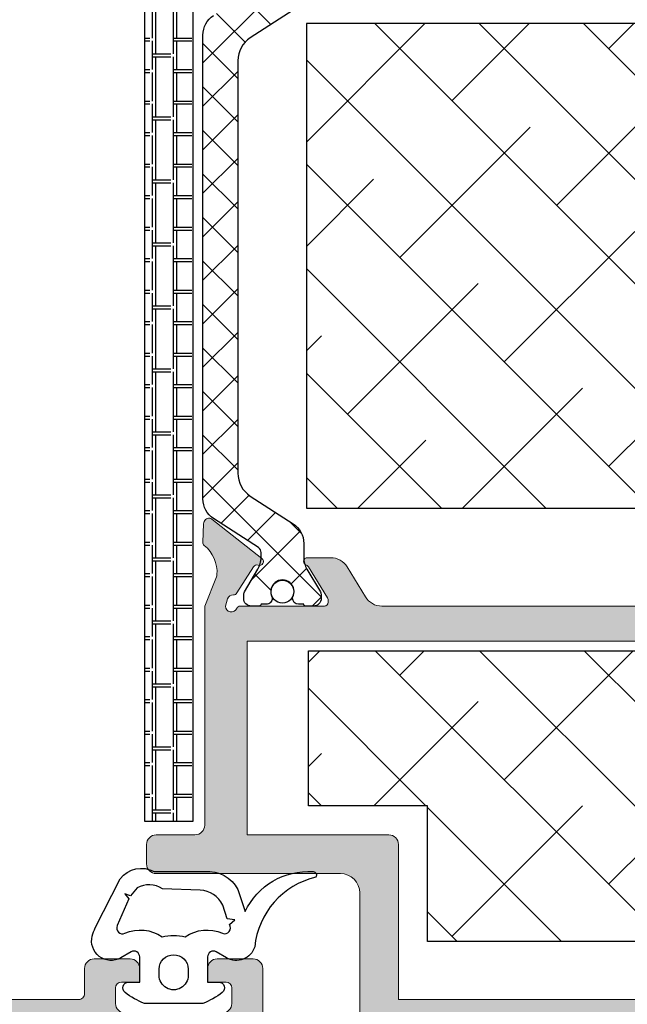
# Model space of a CAD drawing. Extents: x -8 to 1260, y -439 to 1188.
# Drawn here: x 141 to 145, y 220 to 227 of the extents above; entities that cross this region are included whole.
import ezdxf

# ---------------------------------------------------------------- set-up
doc = ezdxf.new("R2010")
doc.units = 0
doc.header["$LTSCALE"] = 4
doc.header["$MEASUREMENT"] = 0
doc.layers.add('accesorios', color=8, linetype='CONTINUOUS', lineweight=15)
doc.layers.add('perfiles', color=7, linetype='CONTINUOUS', lineweight=15)
for name, color, linetype in [('AISLANTE', 8, 'CONTINUOUS'), ('GRAPA', 7, 'CONTINUOUS'), ('Juntas', 8, 'CONTINUOUS'), ('POLIAMIDAS', 9, 'CONTINUOUS'), ('SOMBREADOS', 250, 'CONTINUOUS')]:
    doc.layers.add(name, color=color, linetype=linetype)
pattern_1 = [(315, (-4742.699838659291, -111.257473176385), (0.3367596045400933, 0.3367596045400931), []), (45, (-4742.699838659291, -111.257473176385), (0.3367596045400935, 1.01027881362028), [1.190625, -0.714375])]

msp = doc.modelspace()

# ---------------------------------------------------------------- hatches: boundary and pattern name
at = {"layer": 'accesorios'}
h = msp.add_hatch(dxfattribs=at)
h.set_pattern_fill('ANSI38', color=256, scale=0.15, angle=270, style=0)
h.set_pattern_definition(pattern_1)
h.paths.add_polyline_path([(142.7437154436383, 226.6743786584225), (142.7437154436383, 223.5493786584225), (148.1187154436373, 223.5493786584225), (148.1187154436373, 226.6743786584225)])
h = msp.add_hatch(dxfattribs=at)
h.set_pattern_fill('ANSI38', color=256, scale=0.15, angle=270, style=0)
h.set_pattern_definition(pattern_1)
h.paths.add_polyline_path([(142.7564113407078, 222.6301753449737), (142.7564113407078, 221.6301753449737), (143.5251613407089, 221.6301753449737), (143.5251613407089, 220.7551753449737), (148.1314113407078, 220.7551753449737), (148.1314113407078, 222.6301753449737)])
at = {"layer": 'GRAPA'}
h = msp.add_hatch(dxfattribs=at)
h.set_pattern_fill('AR-BRELM', color=8, scale=0.002, angle=270, style=0)
h.set_pattern_definition([(270, (-4742.699838659291, -111.257473176385), (0.270968, -4.977437017238129e-17), [0.38735, -0.01905]), (270, (-4742.585538659292, -111.257473176385), (0.270968, -4.977437017238129e-17), [0.38735, -0.01905]), (270, (-4742.564355059291, -111.3590731763849), (0.270968, -4.977437017238129e-17), [0.18415, -0.01905]), (270, (-4742.450054659292, -111.3590731763849), (0.270968, -4.977437017238129e-17), [0.18415, -0.01905]), (0, (-4742.699838659291, -111.257473176385), (9.953600443868282e-17, 0.4064), [0.1143, -0.1566672]), (0, (-4742.699838659291, -111.238423176385), (9.953600443868282e-17, 0.4064), [0.1143, -0.1566672]), (0, (-4742.564355059291, -111.3590731763849), (4.976800221934141e-17, 0.2032), [0.1143, -0.1566672]), (0, (-4742.564355059291, -111.3400231763849), (4.976800221934141e-17, 0.2032), [0.1143, -0.1566672])])
h.paths.add_polyline_path([(141.7001613407072, 228.6551753449735), (142.0126613407072, 228.6551753449735), (142.0126613407072, 221.5301753449738), (141.7001613407072, 221.5301753449738)])
at = {"layer": 'POLIAMIDAS'}
h = msp.add_hatch(dxfattribs=at)
h.set_pattern_fill('ANSI37', color=256, scale=0.0625, angle=-1.272221872585407e-14, style=0)
h.set_pattern_definition([(44.99999999999999, (-4742.699838659291, -111.257473176385), (-0.1403165018917055, 0.1403165018917056), []), (135, (-4742.699838659291, -111.257473176385), (-0.1403165018917056, -0.1403165018917055), [])])
edge = h.paths.add_edge_path()
edge.add_arc((142.2266317093155, 223.6091646159442), 0.1499999999998685, 179.999999999848, 236.9999999998465, ccw=False)
edge.add_line((142.0766317093156, 223.6091646159446), (142.0766317093156, 226.601186074003))
edge.add_arc((142.2266317093155, 226.6011860740034), 0.1499999999998636, 123.0000000001535, 180.000000000152, ccw=False)
edge.add_line((142.1449358540629, 226.7269866591949), (142.4343411272838, 226.914928641136))
edge.add_arc((142.414131709315, 226.9465170792952), 0.03749999999970978, 302.610000001643, 360.0000000005211)
edge.add_line((142.4516317093147, 226.9465170792956), (142.4516317093147, 226.9783132339474))
edge.add_arc((142.3016317093157, 226.9783132339505), 0.1499999999989541, 359.9999999988167, 390.5031669243273)
edge.add_line((142.4308718751889, 227.0544511320352), (142.3443216678478, 227.2013656573102))
edge.add_arc((142.3766317093156, 227.220400131833), 0.03750000000018738, 180.0000000013462, 210.5031669268594, ccw=False)
edge.add_line((142.3391317093154, 227.2204001318322), (142.3391317093154, 227.2426753449739))
edge.add_arc((142.3891317093155, 227.2426753449737), 0.05000000000006821, 89.99999999986971, 179.9999999998697, ccw=False)
edge.add_line((142.3891317093156, 227.2926753449738), (142.4391317093158, 227.2926753449738))
edge.add_arc((142.4391317093152, 227.2801753449744), 0.01249999999944862, -2.735816906351829e-09, 89.99999999752481, ccw=False)
edge.add_line((142.4516317093147, 227.2801753449738), (142.4860067093158, 227.2801753449738))
edge.add_arc((142.486006709316, 227.2426753449736), 0.03750000000013642, 3.474269760772586e-10, 90.00000000034743, ccw=False)
edge.add_line((142.5235067093161, 227.2426753449739), (142.5235067093161, 227.2352345638445))
edge.add_arc((142.5891317093159, 227.198925344974), 0.07499999999967379, 151.04497562816, 388.95502437184)
edge.add_line((142.6547567093156, 227.2352345638445), (142.6547567093156, 227.2426753449739))
edge.add_arc((142.6922567093153, 227.2426753449741), 0.03749999999968168, 90.00000000034743, 180.0000000003474, ccw=False)
edge.add_line((142.692256709315, 227.2801753449738), (142.7266317093161, 227.2801753449738))
edge.add_arc((142.7391317093156, 227.2801753449743), 0.01249999999947704, 90.00000000260547, 180.0000000026055, ccw=False)
edge.add_line((142.739131709315, 227.2926753449738), (142.7891317093161, 227.2926753449738))
edge.add_arc((142.7891317093158, 227.2426753449742), 0.04999999999961346, -3.909121915057767e-10, 89.9999999996092, ccw=False)
edge.add_line((142.8391317093154, 227.2426753449739), (142.8391317093154, 227.2203834901443))
edge.add_arc((142.8016317093156, 227.2203834901439), 0.03749999999982379, -30.455827361046374, 7.382254807453137e-10, ccw=False)
edge.add_line((142.8339574666314, 227.2013757176824), (142.7473286800522, 227.0540496100544))
edge.add_arc((142.8766317093159, 226.9780185202085), 0.1499999999997223, 149.5441726389988, 180.0000000007817)
edge.add_line((142.7266317093161, 226.9780185202065), (142.7266317093161, 226.8880968962638))
edge.add_arc((142.576631709316, 226.8880968962643), 0.1500000000001194, 302.9999999997962, 359.9999999997938, ccw=False)
edge.add_line((142.6583275645679, 226.7622963110721), (142.381319878188, 226.5824054161629))
edge.add_arc((142.4766317093152, 226.435638066772), 0.1750000000001775, 122.999999999802, 179.9999999997953)
edge.add_line((142.301631709315, 226.4356380667726), (142.301631709315, 223.7747126231755))
edge.add_arc((142.4766317093155, 223.774712623176), 0.1750000000004661, 180.0000000001768, 237.0000000001453)
edge.add_line((142.381319878188, 223.627945273785), (142.6583275645679, 223.4480543788755))
edge.add_arc((142.576631709316, 223.3222537936832), 0.150000000000187, 2.2799895305070095e-10, 57.00000000019742, ccw=False)
edge.add_line((142.7266317093161, 223.3222537936838), (142.7266317093161, 223.2323321697409))
edge.add_arc((142.8766317093154, 223.232332169739), 0.1499999999992951, 179.9999999992618, 210.4558273610463)
edge.add_line((142.7473286800522, 223.1563010798932), (142.8339574666314, 223.0089749722652))
edge.add_arc((142.8016317093156, 222.9899671998038), 0.0374999999998243, -7.382254807453137e-10, 30.455827361046317, ccw=False)
edge.add_line((142.8391317093154, 222.9899671998033), (142.8391317093154, 222.9676753449738))
edge.add_arc((142.7891317093158, 222.9676753449734), 0.04999999999961346, -89.99999999960909, 3.907985046680551e-10, ccw=False)
edge.add_line((142.7891317093161, 222.9176753449738), (142.739131709315, 222.9176753449738))
edge.add_arc((142.7391317093156, 222.9301753449733), 0.01249999999947704, 179.9999999973945, 269.99999999739447, ccw=False)
edge.add_line((142.7266317093161, 222.9301753449739), (142.692256709315, 222.9301753449739))
edge.add_arc((142.6922567093153, 222.9676753449735), 0.03749999999968168, 179.9999999996526, 269.9999999996526, ccw=False)
edge.add_line((142.6547567093156, 222.9676753449738), (142.6547567093156, 222.9751161261032))
edge.add_arc((142.5891317093159, 223.0114253449737), 0.07499999999967379, 331.04497562816, 568.9550243718401)
edge.add_line((142.5235067093161, 222.9751161261032), (142.5235067093161, 222.9676753449738))
edge.add_arc((142.486006709316, 222.967675344974), 0.03750000000013642, 269.9999999996526, 359.9999999996526, ccw=False)
edge.add_line((142.4860067093158, 222.9301753449739), (142.4516317093147, 222.9301753449739))
edge.add_arc((142.4391317093148, 222.9301753449737), 0.01249999999990337, -89.99999999960909, 6.514255801448599e-10, ccw=False)
edge.add_line((142.4391317093149, 222.9176753449738), (142.3891317093156, 222.9176753449738))
edge.add_arc((142.3891317093155, 222.9676753449739), 0.05000000000006821, 180.0000000001303, 270.0000000001303, ccw=False)
edge.add_line((142.3391317093154, 222.9676753449738), (142.3391317093154, 222.9899505581155))
edge.add_arc((142.3766317093156, 222.9899505581146), 0.03750000000019327, 149.4968330731406, 179.9999999986538, ccw=False)
edge.add_line((142.3443216678478, 223.0089850326374), (142.4308718751889, 223.1558995579122))
edge.add_arc((142.3016317093153, 223.232037455997), 0.149999999999356, 329.4968330757125, 360.0000000012268)
edge.add_line((142.4516317093147, 223.2320374560002), (142.4516317093147, 223.2638336106521))
edge.add_arc((142.4141317093151, 223.2638336106525), 0.03749999999956799, 359.9999999993486, 417.3899999984697)
edge.add_line((142.4343411272838, 223.2954220488116), (142.1449358540629, 223.4833640307527))
at = {"layer": 'SOMBREADOS'}
h = msp.add_hatch(color=256, dxfattribs=at)
edge = h.paths.add_edge_path(flags=16)
edge.add_line((133.4001613407089, 220.3801753449737), (139.5626613407092, 220.3801753449737))
edge.add_line((139.5626613407092, 220.3801753449737), (139.5626613407092, 221.2176753449738))
edge.add_line((139.5626613407092, 221.2176753449738), (139.3126613407083, 221.2176753449738))
edge.add_arc((139.3126613407088, 221.2801753449733), 0.06249999999954525, 179.9999999995831, 269.9999999995831, ccw=False)
edge.add_line((139.2501613407092, 221.2801753449738), (139.2501613407092, 221.3801753449737))
edge.add_arc((139.3126613407089, 221.3801753449742), 0.06249999999965894, 90.00000000052108, 180.0000000005211, ccw=False)
edge.add_line((139.3126613407083, 221.4426753449739), (139.5626613407092, 221.4426753449739))
edge.add_line((139.5626613407092, 221.4426753449739), (139.5626613407092, 222.6926753449739))
edge.add_line((139.5626613407092, 222.6926753449739), (133.4001613407089, 222.6926753449739))
edge.add_line((133.4001613407089, 222.6926753449739), (133.4001613407089, 221.4426753449739))
edge.add_line((133.4001613407089, 221.4426753449739), (133.6501613407089, 221.4426753449739))
edge.add_arc((133.6501613407088, 221.3801753449738), 0.06250000000011369, -1.0430767360958271e-10, 89.9999999998958, ccw=False)
edge.add_line((133.7126613407089, 221.3801753449737), (133.7126613407089, 221.2801753449738))
edge.add_arc((133.6501613407089, 221.2801753449738), 0.0625, -90, 0, ccw=False)
edge.add_line((133.6501613407089, 221.2176753449738), (133.4001613407089, 221.2176753449738))
edge.add_line((133.4001613407089, 221.2176753449738), (133.4001613407089, 220.3801753449737))
edge = h.paths.add_edge_path()
edge.add_line((134.2287041582984, 222.9775861424039), (134.1111844460937, 223.1702645475437))
edge.add_arc((134.0044680194814, 223.1051753449726), 0.1250000000009781, 31.38013193538144, 90.00000000042994)
edge.add_line((134.0044680194804, 223.2301753449736), (133.8554511907222, 223.2301753449736))
edge.add_arc((133.8554511907217, 223.2051753449746), 0.02499999999895408, 89.99999999889266, 253.0472110267343)
edge.add_arc((133.8408720096199, 223.1573480778736), 0.02500000000057078, 31.380131935379723, 73.04721102812312, ccw=False)
edge.add_line((133.8622152949427, 223.170365918388), (133.9840040763137, 222.9706881986411))
edge.add_arc((133.9519891483298, 222.9511614378722), 0.03749999999913742, -2.9094735509715974e-09, 31.380131932043582, ccw=False)
edge.add_line((133.9894891483289, 222.9511614378703), (133.9894891483289, 222.9426753449737))
edge.add_arc((133.9644891483291, 222.9426753449735), 0.02499999999986358, -89.99999999947892, 5.210836206970271e-10, ccw=False)
edge.add_line((133.9644891483293, 222.9176753449736), (133.4217713445158, 222.9176753449738))
edge.add_arc((133.4217713445163, 222.8926753449744), 0.02499999999946567, 90.00000000104221, 156.4218215228487)
edge.add_arc((133.3644891483296, 222.9176753449738), 0.03750000000007472, 179.9999999999566, 336.4218215217286, ccw=False)
edge.add_line((133.3269891483295, 222.9176753449738), (133.3400012301571, 222.9647161981082))
edge.add_arc((133.3757656158103, 222.9534397306269), 0.03750000000016764, 87.32582759859582, 162.5000000002425, ccw=False)
edge.add_arc((133.378681626418, 223.0158716686243), 0.02499999999963378, 267.3258275988281, 327.4984741358185)
edge.add_line((133.3997660548301, 223.0024386169042), (133.507723489466, 223.1718878864743))
edge.add_arc((133.5288079178783, 223.1584548347537), 0.02500000000004838, 69.1724127312578, 147.4984741351846, ccw=False)
edge.add_arc((133.5465857693378, 223.2051875641569), 0.02499999999981562, 249.172412732574, 411.7539197253585)
edge.add_line((133.5620617749044, 223.224821546221), (133.2390314698458, 223.4794422738535))
edge.add_arc((133.2235554642776, 223.4598082917907), 0.02499999999983674, 51.7539197207196, 85.85827602144747)
edge.add_arc((133.2226526669992, 223.4473409361335), 0.03750000000020628, 85.85827602480504, 176.8945874530552)
edge.add_line((133.1852077336033, 223.4493724289312), (133.1851547185014, 223.4480913321998))
edge.add_line((133.1851547185014, 223.4480913321998), (133.1807512036119, 223.3293450541026))
edge.add_arc((133.2057340315955, 223.3284186060752), 0.02500000000007537, 177.8762512474902, 230.6811211275164)
edge.add_arc((133.0473250772458, 223.1350107386503), 0.2249999999999599, -3.635301203686822, 50.68112112894312, ccw=False)
edge.add_arc((133.2344477995647, 223.1231222235206), 0.03749999999989733, 335.4066709158536, 356.3646987948391, ccw=False)
edge.add_line((133.2685459709481, 223.1075156637363), (133.2081733222784, 222.9569189481275))
edge.add_arc((133.1501613407079, 222.9801753449739), 0.06250000000011029, 270.0000000000521, 338.1546668187052, ccw=False)
edge.add_line((133.150161340708, 222.9176753449738), (133.150161340708, 222.830175344974))
edge.add_arc((133.0876613407085, 222.8301753449735), 0.06249999999951683, -89.99999999960909, 4.4292391976341605e-10, ccw=False)
edge.add_line((133.0876613407089, 222.767675344974), (132.5876613407089, 222.767675344974))
edge.add_arc((132.5876613407084, 222.7051753449735), 0.06250000000045475, 89.99999999958312, 179.9999999995831)
edge.add_line((132.525161340708, 222.705175344974), (132.525161340708, 222.4435636926224))
edge.add_arc((132.5876613407084, 222.443563692623), 0.06250000000042633, 180.0000000005732, 225.0000000005711)
edge.add_line((132.5434671668844, 222.3993695187981), (132.6318555145316, 222.3109811711498))
edge.add_arc((132.6760496883558, 222.3551753449744), 0.0625000000003723, 225.0000000002948, 270.0000000002866)
edge.add_line((132.6760496883561, 222.292675344974), (132.7751613407089, 222.292675344974))
edge.add_line((132.7751613407089, 222.292675344974), (132.7751613407089, 222.5051753449739))
edge.add_arc((132.8126613407082, 222.5051753449747), 0.03749999999934062, 90.00000000121588, 180.0000000012159, ccw=False)
edge.add_line((132.8126613407074, 222.542675344974), (133.1126613407085, 222.542675344974))
edge.add_arc((133.1126613407082, 222.5051753449742), 0.03749999999979536, -5.210836206970271e-10, 89.99999999947892, ccw=False)
edge.add_line((133.150161340708, 222.5051753449739), (133.150161340708, 220.330175344974))
edge.add_arc((133.1126613407083, 220.3301753449737), 0.03749999999968168, -89.99999999965269, 3.474269760772586e-10, ccw=False)
edge.add_line((133.1126613407085, 220.292675344974), (132.8126613407074, 220.292675344974))
edge.add_arc((132.8126613407081, 220.3301753449733), 0.03749999999922693, 179.9999999989578, 269.9999999989578, ccw=False)
edge.add_line((132.7751613407089, 220.330175344974), (132.7751613407089, 220.542675344974))
edge.add_line((132.7751613407089, 220.542675344974), (132.6760496883561, 220.542675344974))
edge.add_arc((132.676049688356, 220.4801753449736), 0.06250000000048317, 89.99999999994789, 134.9999999999447)
edge.add_line((132.6318555145316, 220.5243695187981), (132.5434671668844, 220.4359811711498))
edge.add_arc((132.5876613407084, 220.3917869973249), 0.0625000000004326, 134.9999999994289, 179.9999999994268)
edge.add_line((132.525161340708, 220.3917869973255), (132.525161340708, 220.1676753449738))
edge.add_arc((132.5876613407084, 220.1676753449743), 0.06250000000045475, 180.0000000004169, 270.0000000004169)
edge.add_line((132.5876613407089, 220.1051753449738), (142.4001613407089, 220.1051753449738))
edge.add_arc((142.4001613407089, 220.1676753449738), 0.0625, 270, 360)
edge.add_line((142.4626613407089, 220.1676753449738), (142.4626613407089, 220.580175344974))
edge.add_arc((142.4001613407089, 220.580175344974), 0.0625, 0, 90)
edge.add_line((142.4001613407089, 220.642675344974), (142.1689113407081, 220.642675344974))
edge.add_arc((142.1689113407081, 220.580175344974), 0.0625, 90, 180)
edge.add_line((142.1064113407081, 220.580175344974), (142.1064113407081, 220.4926753449739))
edge.add_line((142.1064113407081, 220.4926753449739), (142.2251613407078, 220.4926753449736))
edge.add_arc((142.2251613407078, 220.4551753449733), 0.03750000000030695, 2.6062707547680475e-10, 90.00000000008691, ccw=False)
edge.add_line((142.2626613407081, 220.4551753449735), (142.2626613407081, 220.355175344974))
edge.add_arc((142.2001613407081, 220.355175344974), 0.0625, -90, 0, ccw=False)
edge.add_line((142.2001613407081, 220.292675344974), (141.5751613407081, 220.292675344974))
edge.add_arc((141.5751613407081, 220.355175344974), 0.0625, 180, 270, ccw=False)
edge.add_line((141.5126613407081, 220.355175344974), (141.5126613407081, 220.4551753449735))
edge.add_arc((141.5501613407084, 220.4551753449734), 0.03750000000025011, 89.99999999982629, 179.9999999998263, ccw=False)
edge.add_line((141.5501613407085, 220.4926753449736), (141.6689113407081, 220.4926753449739))
edge.add_line((141.6689113407081, 220.4926753449739), (141.6689113407081, 220.580175344974))
edge.add_arc((141.6064113407081, 220.580175344974), 0.0625, 0, 90)
edge.add_line((141.6064113407081, 220.642675344974), (141.3751613407074, 220.642675344974))
edge.add_arc((141.3751613407074, 220.580175344974), 0.0625, 90, 180)
edge.add_line((141.3126613407074, 220.580175344974), (141.3126613407074, 220.4176753449738))
edge.add_arc((141.2751613407077, 220.4176753449736), 0.03749999999968168, -89.99999999965269, 3.474269760772586e-10, ccw=False)
edge.add_line((141.275161340708, 220.3801753449739), (139.9626613407089, 220.3801753449737))
edge.add_arc((139.962661340709, 220.5051753449738), 0.1250000000001137, 179.9999999999479, 269.9999999999479, ccw=False)
edge.add_line((139.8376613407089, 220.5051753449739), (139.8376613407089, 222.9176753449738))
edge.add_line((139.8376613407089, 222.9176753449738), (139.7615563418602, 223.1075156637363))
edge.add_arc((139.7956545132436, 223.1231222235206), 0.03749999999992679, 183.6353012051581, 204.5933290841283, ccw=False)
edge.add_arc((139.9827772355629, 223.1350107386494), 0.225000000000299, 129.3188788708185, 183.6353012034636, ccw=False)
edge.add_arc((139.8243682812132, 223.3284186060743), 0.02499999999971528, 309.3188788746702, 362.1237487545615)
edge.add_line((139.8493511091964, 223.3293450541026), (139.8449475943069, 223.4480913321998))
edge.add_line((139.8449475943069, 223.4480913321998), (139.8448945792041, 223.4493724289314))
edge.add_arc((139.8074496458092, 223.4473409361345), 0.03749999999913837, 3.105412545858774, 94.14172397409203)
edge.add_arc((139.8065468485312, 223.4598082917892), 0.02500000000131629, 94.14172397732868, 128.246080278013)
edge.add_line((139.7910708429625, 223.4794422738535), (139.468040537903, 223.224821546221))
edge.add_arc((139.4835165434701, 223.205187564157), 0.02500000000004815, 128.2460802755809, 290.8275872683305)
edge.add_arc((139.5012943949305, 223.1584548347532), 0.02500000000073092, 32.501525865299186, 110.82758726927631, ccw=False)
edge.add_line((139.5223788233432, 223.1718878864743), (139.6303362579773, 223.0024386169042))
edge.add_arc((139.6514206863899, 223.015871668625), 0.0250000000004321, 212.5015258651047, 272.6741724021309)
edge.add_arc((139.6543366969975, 222.9534397306274), 0.03749999999959289, 17.49999999916639, 92.67417240070517, ccw=False)
edge.add_line((139.6901010826503, 222.9647161981082), (139.7031131644797, 222.9176753449738))
edge.add_arc((139.6656131644792, 222.917675344974), 0.03750000000050591, 203.5781784779363, 359.99999999973943, ccw=False)
edge.add_arc((139.6083309682922, 222.8926753449744), 0.02499999999936493, 23.5781784776061, 89.99999999934863)
edge.add_line((139.6083309682925, 222.9176753449738), (139.065613164479, 222.9176753449738))
edge.add_arc((139.0656131644787, 222.9426753449741), 0.02500000000026148, 180.0000000009119, 270.00000000065137, ccw=False)
edge.add_line((139.0406131644785, 222.9426753449737), (139.0406131644785, 222.9511614378703))
edge.add_arc((139.0781131644785, 222.951161437869), 0.03750000000005116, 148.6198680630064, 179.999999997959, ccw=False)
edge.add_line((139.0460982364956, 222.9706881986411), (139.1678870178656, 223.170365918388))
edge.add_arc((139.1892303031879, 223.1573480778748), 0.0249999999995582, 106.95278897367149, 148.6198680664133, ccw=False)
edge.add_arc((139.1746511220866, 223.2051753449749), 0.02499999999893332, 286.9527889711823, 449.9999999989578)
edge.add_line((139.1746511220871, 223.2301753449738), (139.0256342933261, 223.2301753449738))
edge.add_arc((139.0256342933262, 223.1051753449744), 0.12499999999946, 90.00000000007815, 148.6198680651274)
edge.add_line((138.9189178667146, 223.1702645475437), (138.8013981545099, 222.9775861424039))
edge.add_arc((138.6946817278987, 223.0426753449735), 0.1249999999992231, 269.99999999988273, 328.6198680649367, ccw=False)
edge.add_line((138.6946817278984, 222.9176753449743), (134.3354205849099, 222.9176753449736))
edge.add_arc((134.3354205849103, 223.0426753449733), 0.1249999999996874, 211.3801319348115, 269.9999999998046, ccw=False)
h = msp.add_hatch(color=256, dxfattribs=at)
edge = h.paths.add_edge_path(flags=16)
edge.add_line((143.2751613407089, 221.4426753449739), (142.3626613407085, 221.4426753449739))
edge.add_line((142.3626613407085, 221.4426753449739), (142.3626613407085, 222.6926753449737))
edge.add_line((142.3626613407085, 222.6926753449737), (148.5251613407089, 222.6926753449737))
edge.add_line((148.5251613407089, 222.6926753449737), (148.5251613407089, 221.4426753449739))
edge.add_line((148.5251613407089, 221.4426753449739), (148.2751613407089, 221.4426753449739))
edge.add_arc((148.2751613407089, 221.3801753449739), 0.0625, 90, 180)
edge.add_line((148.2126613407089, 221.3801753449739), (148.2126613407089, 221.2801753449738))
edge.add_arc((148.2751613407089, 221.2801753449738), 0.0625, 180, 270)
edge.add_line((148.2751613407089, 221.2176753449738), (148.5251613407089, 221.2176753449738))
edge.add_line((148.5251613407089, 221.2176753449738), (148.5251613407089, 220.3801753449739))
edge.add_line((148.5251613407089, 220.3801753449739), (143.3376613407089, 220.3801753449739))
edge.add_line((143.3376613407089, 220.3801753449739), (143.3376613407089, 221.3801753449739))
edge.add_arc((143.2751613407089, 221.3801753449739), 0.0625, 0, 90)
edge = h.paths.add_edge_path()
edge.add_arc((141.7751613407089, 221.2551753449739), 0.0625, 180, 270, ccw=False)
edge.add_line((141.7126613407089, 221.2551753449739), (141.7126613407089, 221.3801753449739))
edge.add_arc((141.7751613407089, 221.3801753449739), 0.0625, 90, 180, ccw=False)
edge.add_line((141.7751613407089, 221.4426753449739), (142.0251613407089, 221.4426753449739))
edge.add_arc((142.0251613407089, 221.5051753449739), 0.0625, 270, 360)
edge.add_line((142.0876613407089, 221.5051753449739), (142.0876613407089, 222.9176753449738))
edge.add_line((142.0876613407089, 222.9176753449738), (142.1637663395566, 223.1075156637365))
edge.add_arc((142.1296681681728, 223.1231222235183), 0.03749999999928537, 335.406670919578, 356.3646987985654)
edge.add_arc((141.942545445854, 223.1350107386514), 0.2249999999995031, 356.3646987960739, 410.6811211287179)
edge.add_arc((142.1009544002034, 223.3284186060762), 0.02500000000025619, 177.8762512498529, 230.6811211298814, ccw=False)
edge.add_line((142.0759715722196, 223.3293450541026), (142.0803750871108, 223.4480913321998))
edge.add_line((142.0803750871108, 223.4480913321998), (142.0804281022118, 223.4493724289314))
edge.add_arc((142.1178730356077, 223.4473409361336), 0.03750000000012264, 85.85827602466247, 176.8945874528746, ccw=False)
edge.add_arc((142.1187758328861, 223.4598082917907), 0.02499999999984466, 51.75391972071958, 85.85827602144752, ccw=False)
edge.add_line((142.1342518384543, 223.4794422738535), (142.457282143513, 223.224821546221))
edge.add_arc((142.4418061379459, 223.205187564157), 0.02500000000004815, -110.82758726833049, 51.75391972441912, ccw=False)
edge.add_arc((142.4240282864864, 223.1584548347543), 0.02499999999937152, 69.17241273176872, 147.4984741357233)
edge.add_line((142.4029438580745, 223.1718878864743), (142.2949864234386, 223.0024386169042))
edge.add_arc((142.273901995027, 223.0158716686235), 0.02499999999882512, 267.32582759978413, 327.49847413679674, ccw=False)
edge.add_arc((142.2709859844193, 222.9534397306263), 0.03750000000077228, 87.32582759794435, 162.4999999995817)
edge.add_line((142.2352215987656, 222.9647161981082), (142.222209516938, 222.9176753449738))
edge.add_arc((142.2597095169376, 222.9176753449737), 0.03749999999962483, 179.9999999998263, 336.4218215215701)
edge.add_arc((142.3169917131248, 222.892675344973), 0.02500000000085501, 89.99999999895778, 156.4218215207572, ccw=False)
edge.add_line((142.3169917131252, 222.9176753449738), (142.8597095169369, 222.9176753449738))
edge.add_arc((142.8597095169373, 222.942675344974), 0.02500000000020464, 269.9999999992183, 359.9999999992183)
edge.add_line((142.8847095169375, 222.9426753449737), (142.8847095169375, 222.9511614378703))
edge.add_arc((142.8472095169375, 222.9511614378707), 0.03749999999999432, 359.9999999993921, 391.3801319343503)
edge.add_line((142.8792244449213, 222.9706881986413), (142.7574356635504, 223.170365918388))
edge.add_arc((142.736092378228, 223.1573480778748), 0.0249999999995582, 31.38013193358676, 73.04721102632845)
edge.add_arc((142.7506715593298, 223.2051753449748), 0.02499999999901155, 90, 253.0472110277829, ccw=False)
edge.add_line((142.7506715593298, 223.2301753449738), (142.8996883880899, 223.2301753449738))
edge.add_arc((142.8996883880897, 223.1051753449744), 0.12499999999946, 31.380131934879273, 89.99999999993491, ccw=False)
edge.add_line((143.0064048147013, 223.1702645475437), (143.1239245269061, 222.9775861424039))
edge.add_arc((143.2306409535179, 223.0426753449742), 0.1250000000001364, 211.3801319351742, 270.0000000002345)
edge.add_line((143.2306409535184, 222.917675344974), (147.5899020965061, 222.9176753449736))
edge.add_arc((147.5899020965065, 223.0426753449749), 0.1250000000013074, 269.9999999997785, 328.6198680647715)
edge.add_line((147.6966185231193, 222.9775861424039), (147.8141382353241, 223.1702645475437))
edge.add_arc((147.9208546619357, 223.1051753449744), 0.1249999999994687, 90.00000000007822, 148.6198680651274, ccw=False)
edge.add_line((147.9208546619355, 223.2301753449738), (148.0698714906956, 223.2301753449738))
edge.add_arc((148.0698714906951, 223.2051753449749), 0.02499999999895408, -73.04721102881769, 89.99999999895778, ccw=False)
edge.add_arc((148.084450671796, 223.1573480778736), 0.02500000000057078, 106.9527889718769, 148.6198680646203)
edge.add_line((148.0631073864732, 223.170365918388), (147.9413186051041, 222.9706881986413))
edge.add_arc((147.9733335330874, 222.9511614378691), 0.03750000000044702, 148.6198680631747, 179.9999999981327)
edge.add_line((147.935833533087, 222.9511614378703), (147.935833533087, 222.9426753449737))
edge.add_arc((147.9608335330867, 222.9426753449736), 0.02499999999974989, 179.9999999997395, 269.9999999997394)
edge.add_line((147.9608335330866, 222.9176753449738), (148.5035513369001, 222.9176753449738))
edge.add_arc((148.5035513369001, 222.8926753449736), 0.02500000000017621, 23.578178478226903, 90, ccw=False)
edge.add_arc((148.5608335330873, 222.9176753449738), 0.03750000000007472, 203.5781784782714, 360.0000000000434)
edge.add_line((148.5983335330874, 222.9176753449738), (148.5853214512589, 222.9647161981082))
edge.add_arc((148.5495570656056, 222.9534397306269), 0.03750000000016764, 17.4999999997575, 92.67417240140415)
edge.add_arc((148.546641054998, 223.0158716686243), 0.02499999999963378, 212.5015258641814, 272.67417240117186, ccw=False)
edge.add_line((148.5255566265858, 223.0024386169042), (148.4175991919509, 223.1718878864743))
edge.add_arc((148.396514763539, 223.1584548347543), 0.02499999999935943, 32.50152586427669, 110.8275872682313)
edge.add_arc((148.3787369120791, 223.2051875641571), 0.02500000000027182, 128.2460802764801, 290.82758726925834, ccw=False)
edge.add_line((148.3632609065115, 223.224821546221), (148.6862912115701, 223.4794422738535))
edge.add_arc((148.7017672171388, 223.4598082917892), 0.02500000000127895, 94.14172397726838, 128.2460802780022, ccw=False)
edge.add_arc((148.7026700144172, 223.447340936134), 0.037499999999641, 3.1054125465125253, 94.1417239746915, ccw=False)
edge.add_line((148.7401149478127, 223.4493724289314), (148.7401679629146, 223.4480913321998))
edge.add_line((148.7401679629146, 223.4480913321998), (148.7445714778058, 223.3293450541026))
edge.add_arc((148.719588649822, 223.3284186060762), 0.02500000000026467, -50.681121129881376, 2.123748750147115, ccw=False)
edge.add_arc((148.877997604171, 223.1350107386505), 0.2249999999999599, 129.3188788710569, 183.6353012036867)
edge.add_arc((148.6908748818523, 223.1231222235182), 0.03749999999990353, 183.6353012012006, 204.5933290801823)
edge.add_line((148.6567767104678, 223.1075156637363), (148.7171493591376, 222.9569189481275))
edge.add_arc((148.775161340708, 222.9801753449739), 0.06250000000011029, 201.8453331812948, 269.9999999999479)
edge.add_line((148.775161340708, 222.9176753449738), (148.775161340708, 222.830175344974))
edge.add_arc((148.8376613407084, 222.8301753449744), 0.06250000000042633, 180.0000000003908, 270.0000000004429)
edge.add_line((148.8376613407089, 222.767675344974), (149.3376613407089, 222.767675344974))
edge.add_arc((149.3376613407084, 222.7051753449744), 0.06249999999954525, -4.16889633925166e-10, 89.99999999958311, ccw=False)
edge.add_line((149.400161340708, 222.705175344974), (149.400161340708, 222.4435636926221))
edge.add_arc((149.3376613407083, 222.4435636926218), 0.06249999999968736, -44.99999999966832, 3.3867308957269415e-10, ccw=False)
edge.add_line((149.3818555145325, 222.3993695187981), (149.2934671668844, 222.3109811711498))
edge.add_arc((149.2492729930602, 222.3551753449744), 0.0625000000003723, 269.9999999997134, 314.9999999997052, ccw=False)
edge.add_line((149.2492729930599, 222.292675344974), (149.1501613407089, 222.292675344974))
edge.add_line((149.1501613407089, 222.292675344974), (149.1501613407089, 222.5051753449741))
edge.add_arc((149.1126613407087, 222.5051753449739), 0.03750000000013642, 3.474013860060578e-10, 90.0000000003474)
edge.add_line((149.1126613407085, 222.542675344974), (148.8126613407083, 222.542675344974))
edge.add_arc((148.8126613407081, 222.5051753449739), 0.03750000000013642, 89.9999999996526, 179.9999999996526)
edge.add_line((148.775161340708, 222.5051753449741), (148.775161340708, 220.330175344974))
edge.add_arc((148.8126613407081, 220.3301753449742), 0.03750000000013642, 180.0000000003474, 270.0000000003474)
edge.add_line((148.8126613407083, 220.292675344974), (149.1126613407085, 220.292675344974))
edge.add_arc((149.1126613407087, 220.3301753449742), 0.03750000000013642, 269.9999999996526, 359.9999999996526)
edge.add_line((149.1501613407089, 220.330175344974), (149.1501613407089, 220.542675344974))
edge.add_line((149.1501613407089, 220.542675344974), (149.2492729930599, 220.542675344974))
edge.add_arc((149.2492729930599, 220.4801753449736), 0.06250000000048317, 45.00000000005531, 90.00000000005213, ccw=False)
edge.add_line((149.2934671668844, 220.5243695187981), (149.3818555145325, 220.4359811711498))
edge.add_arc((149.3376613407083, 220.3917869973261), 0.062499999999689, -3.3867308957269415e-10, 44.999999999668375, ccw=False)
edge.add_line((149.400161340708, 220.3917869973257), (149.400161340708, 220.1676753449738))
edge.add_arc((149.3376613407084, 220.1676753449734), 0.06249999999954525, -89.99999999958311, 4.16889633925166e-10, ccw=False)
edge.add_line((149.3376613407089, 220.1051753449738), (143.2126613407089, 220.1051753449738))
edge.add_arc((143.2126613407089, 220.2301753449738), 0.125, 180, 270, ccw=False)
edge.add_line((143.0876613407089, 220.2301753449738), (143.0876613407089, 221.0676753449739))
edge.add_arc((142.9626613407089, 221.0676753449739), 0.125, 0, 90)
edge.add_line((142.9626613407089, 221.1926753449739), (141.7751613407089, 221.1926753449739))

# ---------------------------------------------------------------- linework, layer by layer
at = {"layer": 'AISLANTE'}
for points in [[(148.1187154436373, 226.6743786584225), (142.7437154436383, 226.6743786584225), (142.7437154436383, 223.5493786584225), (148.1187154436373, 223.5493786584225)], [(142.7564113407078, 221.6301753449737), (142.7564113407078, 222.6301753449737), (148.1314113407078, 222.6301753449737), (148.1314113407078, 220.7551753449737), (143.5251613407089, 220.7551753449737), (143.5251613407089, 221.6301753449737)]]:
    msp.add_lwpolyline(points, close=True, dxfattribs=at)
at = {"layer": 'GRAPA', "color": 8}
msp.add_lwpolyline([(142.0126613407072, 228.6551753449735), (141.7001613407072, 228.6551753449735), (141.7001613407072, 221.5301753449738), (142.0126613407072, 221.5301753449738)], close=True, dxfattribs=at)
at = {"layer": 'Juntas', "color": 8}
for points in [[(141.6689113407081, 220.4926753449739), (141.6689113407081, 220.6551753449738, 0.5766850423561276), (141.612726208319, 220.6876886626699), (141.5459578074668, 220.6493174198154, -0.6674243168714892), (141.362930378902, 220.7900366054594, -0.03732850423178952), (141.3813837408487, 220.8428186400193), (141.5427410987021, 221.1592822856572, -0.3692107403819233), (141.7628032699375, 221.2051753449783), (142.0892339478722, 221.2051753449783, -0.3074859272448016), (142.302166933854, 221.0904040257049), (142.3484097369345, 220.9472996156699, -0.3097092363935695), (142.7869749935306, 221.2051753449783, -0.576647805645356), (142.8048481125896, 221.1695804712345, 0.3211112910393123), (142.4106964571755, 220.7195819027777, -0.4776887096889471), (142.2293648739495, 220.6493174198154), (142.1625964730973, 220.6876886626699, 0.5766850423562537), (142.1064113407081, 220.6551753449738), (142.1064113407081, 220.4926753449739), (142.1782863407078, 220.4926753449739, -0.7175961520518552), (142.2010357295438, 220.4253640164625, -0.06955210979487043), (142.0764222162032, 220.3551753449734), (141.6989004652131, 220.3551753449736, -0.06955210979471983), (141.5742869518725, 220.4253640164625, -0.7175961520518552), (141.5970363407076, 220.4926753449739)], [(141.5723818645873, 221.0631798369466), (141.5989601213222, 221.0292117657974), (141.5239188746199, 220.8570061912686, 0.6834161703083192), (141.5734603696436, 220.8077281572076, -0.2624797579736678), (141.8130967991254, 220.784387754567, -0.1349741511142648), (141.9622258822909, 220.784387754567, -0.2624797579733901), (142.2018623117727, 220.8077281572076, 0.7616534699590218), (142.2476206397331, 220.863710126914), (142.2829647587458, 220.8947260731453), (142.2316580209861, 220.9000600383131), (142.2038186337103, 220.989291759491, 0.2851986467409221), (142.0579857130941, 221.0858512895557), (141.816242124847, 221.0951596620819, 0.2790750114981852), (141.6516987424701, 221.1003076139944), (141.6085275834374, 221.0499658261058)], [(141.7939113407081, 220.5369107980815), (141.7939113407081, 220.5757020402703, -0.9999999999999999), (141.9814113407081, 220.5757020402703), (141.9814113407081, 220.5369107980815, -1.000000000000303)]]:
    msp.add_lwpolyline(points, format="xyb", close=True, dxfattribs=at)
at = {"layer": 'perfiles', "ltscale": 5}
msp.add_lwpolyline([(143.0876613407089, 220.2301753449738), (143.0876613407089, 221.0676753449739, 0.4142135623730808), (142.9626613407089, 221.1926753449739), (141.7751613407089, 221.1926753449739, -0.4142135623731624), (141.7126613407089, 221.2551753449739), (141.7126613407089, 221.3801753449739, -0.4142135623730063), (141.7751613407089, 221.4426753449739), (142.0251613407089, 221.4426753449739, 0.414213562373095), (142.0876613407089, 221.5051753449739), (142.0876613407089, 222.9176753449738), (142.1637663395566, 223.1075156637365, 0.09170241057018141), (142.1670927126359, 223.1207445204937, 0.2415394748772191), (142.0851135047686, 223.3090778193333, -0.2345703004242667), (142.0759715722196, 223.3293450541026), (142.0803750871108, 223.4480913321998), (142.0804281022118, 223.4493724289314, -0.4195211127232753), (142.120581427447, 223.4847430031039, -0.149916543621421), (142.1342518384543, 223.4794422738535), (142.457282143513, 223.224821546221, -0.8584783731664574), (142.432917212216, 223.1818211994553, 0.3557204998823749), (142.4029438580745, 223.1718878864743), (142.2949864234386, 223.0024386169042, -0.2687567536312461), (142.2727355907844, 222.9908988934256, 0.3403020189809038), (142.2352215987656, 222.9647161981082), (142.222209516938, 222.9176753449738, 0.812836065923682), (142.2940788346494, 222.9026753449737, -0.298216626698432), (142.3169917131252, 222.9176753449738), (142.8597095169369, 222.9176753449738, 0.4142135623731783), (142.8847095169375, 222.9426753449737), (142.8847095169375, 222.9511614378703, 0.1377837691346694), (142.8792244449213, 222.9706881986413), (142.7574356635504, 223.170365918388, 0.1838369077508807), (142.7433819687793, 223.181261711425, -0.8620141295706121), (142.7506715593298, 223.2301753449738), (142.8996883880899, 223.2301753449738, -0.2615051934580144), (143.0064048147013, 223.1702645475437), (143.1239245269061, 222.9775861424039, 0.2615051934580248), (143.2306409535184, 222.917675344974), (147.5899020965061, 222.9176753449736, 0.2615051934577438)], format="xyb", dxfattribs=at)
msp.add_lwpolyline([(143.2751613407089, 221.4426753449739), (142.3626613407085, 221.4426753449739), (142.3626613407085, 222.6926753449737), (148.5251613407089, 222.6926753449737), (148.5251613407089, 221.4426753449739), (148.2751613407089, 221.4426753449739, 0.414213562373095), (148.2126613407089, 221.3801753449739), (148.2126613407089, 221.2801753449738, 0.414213562373095), (148.2751613407089, 221.2176753449738), (148.5251613407089, 221.2176753449738), (148.5251613407089, 220.3801753449739), (143.3376613407089, 220.3801753449739), (143.3376613407089, 221.3801753449739, 0.414213562373095)], format="xyb", close=True, dxfattribs=at)
at = {"layer": 'perfiles'}
msp.add_lwpolyline([(132.5876613407089, 220.1051753449738), (142.4001613407089, 220.1051753449738, 0.414213562373095), (142.4626613407089, 220.1676753449738), (142.4626613407089, 220.580175344974, 0.414213562373095), (142.4001613407089, 220.642675344974), (142.1689113407081, 220.642675344974, 0.414213562373095), (142.1064113407081, 220.580175344974), (142.1064113407081, 220.4926753449739), (142.2251613407078, 220.4926753449736, -0.4142135623723184), (142.2626613407081, 220.4551753449735), (142.2626613407081, 220.355175344974, -0.414213562373095), (142.2001613407081, 220.292675344974), (141.5751613407081, 220.292675344974, -0.414213562373095), (141.5126613407081, 220.355175344974), (141.5126613407081, 220.4551753449735, -0.4142135623729841), (141.5501613407085, 220.4926753449736), (141.6689113407081, 220.4926753449739), (141.6689113407081, 220.580175344974, 0.414213562373095), (141.6064113407081, 220.642675344974), (141.3751613407074, 220.642675344974, 0.414213562373095), (141.3126613407074, 220.580175344974), (141.3126613407074, 220.4176753449738, -0.4142135623733169), (141.275161340708, 220.3801753449739), (139.9626613407089, 220.3801753449737, -0.414213562373095)], format="xyb", dxfattribs=at)
at = {"layer": 'POLIAMIDAS'}
msp.add_lwpolyline([(142.6583275645679, 226.7622963110721), (142.381319878188, 226.5824054161629, 0.2539676464749295), (142.301631709315, 226.4356380667726), (142.301631709315, 223.7747126231755, 0.2539676464748029), (142.381319878188, 223.627945273785), (142.6583275645679, 223.4480543788755, -0.2539676464748082), (142.7266317093161, 223.3222537936838), (142.7266317093161, 223.2323321697409, 0.1336764250389179), (142.7473286800522, 223.1563010798932), (142.8339574666314, 223.0089749722652, -0.1336764250388898), (142.8391317093154, 222.9899671998033), (142.8391317093154, 222.9676753449738, -0.4142135623731418), (142.7891317093161, 222.9176753449738), (142.739131709315, 222.9176753449738, -0.4142135623734279), (142.7266317093161, 222.9301753449739), (142.692256709315, 222.9301753449739, -0.4142135623731368), (142.6547567093156, 222.9676753449738), (142.6547567093156, 222.9751161261032, 1.696140478028935), (142.5235067093161, 222.9751161261032), (142.5235067093161, 222.9676753449738, -0.4142135623731229), (142.4860067093158, 222.9301753449739), (142.4516317093147, 222.9301753449739, -0.4142135623738859), (142.4391317093149, 222.9176753449738), (142.3891317093156, 222.9176753449738, -0.4142135623729546), (142.3391317093154, 222.9676753449738), (142.3391317093154, 222.9899505581155, -0.133886679722246), (142.3443216678478, 223.0089850326374), (142.4308718751889, 223.1558995579122, 0.133886679722245), (142.4516317093147, 223.2320374560002), (142.4516317093147, 223.2638336106521, 0.2557798861005771), (142.4343411272838, 223.2954220488116), (142.1449358540629, 223.4833640307527, -0.2539676464749521), (142.0766317093156, 223.6091646159446), (142.0766317093156, 226.601186074003, -0.2539676464749295), (142.1449358540629, 226.7269866591949)], format="xyb", dxfattribs=at)
msp.add_circle((142.5891317093154, 223.0114253449738), 0.07375, dxfattribs=at)

doc.saveas('drawing.dxf')
